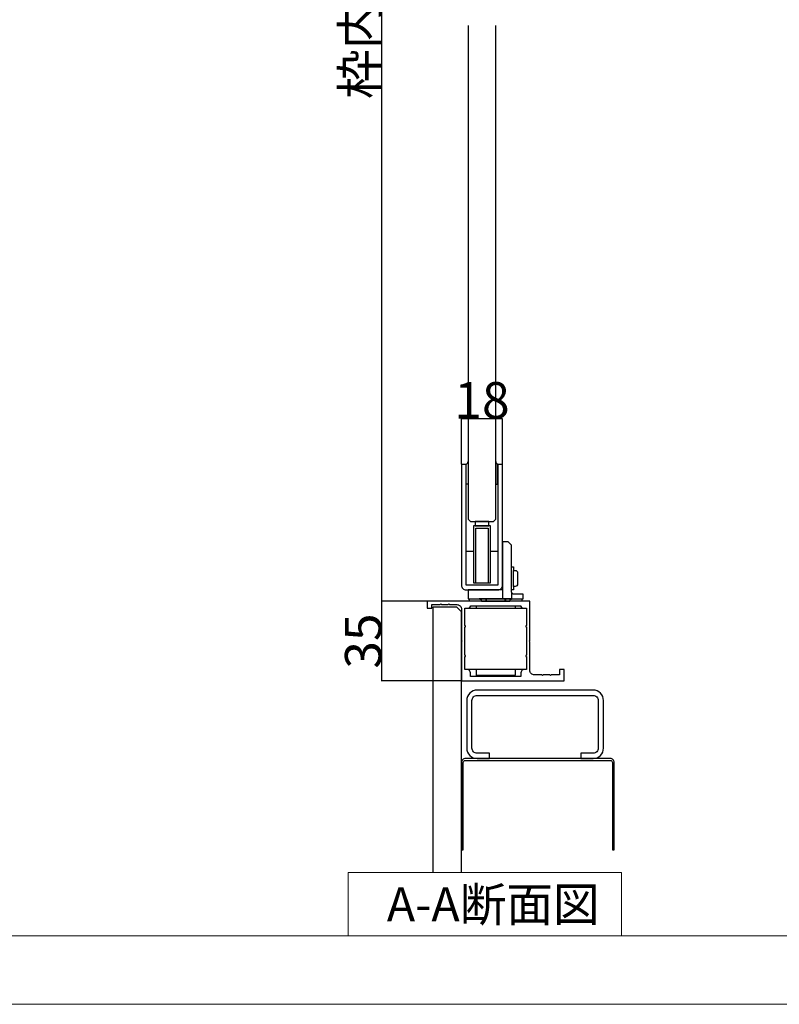
# Model space of a CAD drawing. Extents: x 0 to 1680, y -2 to 1186.
# Drawn here: x 1014 to 1347, y 2 to 434 of the extents above; entities that cross this region are included whole.
import ezdxf

# ---------------------------------------------------------------- set-up
doc = ezdxf.new("R2010")
doc.units = 0
doc.header["$LTSCALE"] = 4
doc.header["$MEASUREMENT"] = 0
doc.layers.get('Defpoints').update_dxf_attribs({"linetype": 'CONTINUOUS'})
for name, color, linetype, lineweight in [('_0-0_', 7, 'CONTINUOUS', 15), ('_0-1_', 7, 'CONTINUOUS', 30), ('_0-2_', 7, 'CONTINUOUS', 25), ('_0-3_', 7, 'CONTINUOUS', 30), ('_0-4_', 7, 'CONTINUOUS', 13)]:
    doc.layers.add(name, color=color, linetype=linetype, lineweight=lineweight)
doc.dimstyles.get("Standard").update_dxf_attribs({"dimtxt": 16, "dimasz": 0.18, "dimexe": 0.18, "dimexo": 0.0625, "dimgap": 0.09, "dimtad": 1, "dimdec": 1, "dimdsep": 46, "dimtxsty": 'STANDARD', "dimcen": 0.09, "dimadec": 0, "dimazin": 0, "dimtfac": 1, "dimtdec": 1, "dimtofl": 0, "dimtmove": 0, "dimatfit": 3, "dimfxl": 1, "dimtolj": 1, "dimtzin": 0, "dimarcsym": 0})

# ---------------------------------------------------------------- blocks, each defined once
blk = doc.blocks.new('*D329')
at = {"layer": '_0-4_', "color": 0, "linetype": 'Continuous', "lineweight": -2}
for p, q in [((1192.44, 678.8), (1172.3, 678.8)), ((1172.48, 678.62), (1172.48, 178.98)), ((1192.44, 178.8), (1172.3, 178.8))]:
    blk.add_line(p, q, dxfattribs=at)
at = {"layer": '_0-4_', "color": 0, "linetype": 'Continuous'}
for points in [[(1172.45, 678.62), (1172.51, 678.62), (1172.48, 678.8)], [(1172.45, 178.98), (1172.51, 178.98), (1172.48, 178.8)]]:
    blk.add_solid(points, dxfattribs=at)
at = {"layer": 'Defpoints', "color": 0, "linetype": 'Continuous'}
for p in [(1192.5, 678.8), (1172.48, 178.8), (1192.5, 178.8)]:
    blk.add_point(p, dxfattribs=at)
at = {"layer": '_0-4_', "color": 0, "linetype": 'Continuous', "insert": (1163.05, 428.8), "char_height": 16, "attachment_point": 5, "rotation": 90}
blk.add_mtext('\\A1;枠内H', dxfattribs=at)
blk = doc.blocks.new('*D328')
at = {"layer": '_0-4_', "color": 0, "linetype": 'Continuous', "lineweight": -2}
for p, q in [((1192.44, 178.8), (1172.31, 178.8)), ((1172.49, 178.62), (1172.49, 143.98)), ((1207.44, 143.8), (1172.31, 143.8))]:
    blk.add_line(p, q, dxfattribs=at)
at = {"layer": '_0-4_', "color": 0, "linetype": 'Continuous'}
for points in [[(1172.46, 178.62), (1172.52, 178.62), (1172.49, 178.8)], [(1172.46, 143.98), (1172.52, 143.98), (1172.49, 143.8)]]:
    blk.add_solid(points, dxfattribs=at)
at = {"layer": 'Defpoints', "color": 0, "linetype": 'Continuous'}
for p in [(1192.5, 178.8), (1172.49, 143.8), (1207.5, 143.8)]:
    blk.add_point(p, dxfattribs=at)
at = {"layer": '_0-4_', "color": 0, "linetype": 'Continuous', "insert": (1164.4, 161.3), "char_height": 16, "attachment_point": 5, "rotation": 90}
blk.add_mtext('\\A1;35', dxfattribs=at)
blk = doc.blocks.new('*D587')
at = {"layer": '_0-4_', "color": 0, "linetype": 'Continuous', "lineweight": -2}
for p, q in [((1207.5, 238.86), (1207.5, 258.98)), ((1225.32, 258.8), (1207.68, 258.8)), ((1225.5, 238.86), (1225.5, 258.98))]:
    blk.add_line(p, q, dxfattribs=at)
at = {"layer": '_0-4_', "color": 0, "linetype": 'Continuous'}
for points in [[(1207.68, 258.83), (1207.68, 258.77), (1207.5, 258.8)], [(1225.32, 258.83), (1225.32, 258.77), (1225.5, 258.8)]]:
    blk.add_solid(points, dxfattribs=at)
at = {"layer": 'Defpoints', "color": 0, "linetype": 'Continuous'}
for p in [(1207.5, 258.8), (1207.5, 238.8), (1225.5, 238.8)]:
    blk.add_point(p, dxfattribs=at)
at = {"layer": '_0-4_', "color": 0, "linetype": 'Continuous', "insert": (1216.5, 266.89), "char_height": 16, "attachment_point": 5}
blk.add_mtext('\\A1;18', dxfattribs=at)

msp = doc.modelspace()

# ---------------------------------------------------------------- linework, layer by layer
at = {"layer": '_0-0_', "color": 0, "linetype": 'Continuous'}
for points in [[(0, 2), (0, 1186), (1680, 1186), (1680, 2)], [(1277.75, 59.82), (1277.75, 32), (1157.75, 32), (1157.75, 59.82)]]:
    msp.add_lwpolyline(points, close=True, dxfattribs=at)
msp.add_lwpolyline([(756.25, 1156), (1650, 1156), (1650, 32), (30, 32), (30, 1156), (751.25, 1156)], dxfattribs=at)
at = {"layer": '_0-1_'}
for p, q in [((1209.5, 238.8), (1209.51, 238.8)), ((1223.49, 238.8), (1223.5, 238.8)), ((1223.49, 238.8), (1223.5, 238.8)), ((1210.51, 175.8), (1234.49, 175.8)), ((1213.99, 176.8), (1213.99, 175.8)), ((1230.99, 176.8), (1230.99, 175.8)), ((1213.99, 148.8), (1213.99, 146.3)), ((1230.99, 148.8), (1230.99, 146.3)), ((1213.99, 146.3), (1230.99, 146.3)), ((1214.49, 145.8), (1213.99, 146.3)), ((1230.49, 145.8), (1230.99, 146.3))]:
    msp.add_line(p, q, dxfattribs=at)
at = {"layer": '_0-1_', "color": 0, "linetype": 'Continuous'}
for p, q in [((1230.3, 185.3), (1230.3, 192.3)), ((1225.5, 183.8), (1225.5, 179.8)), ((1229.5, 182.8), (1229.5, 179.8))]:
    msp.add_line(p, q, dxfattribs=at)
at = {"layer": '_0-1_', "color": 7, "linetype": 'Continuous'}
for p, q in [((1216.35, 178.8), (1216.35, 179.8)), ((1218.28, 179.8), (1218.28, 178.8)), ((1226.72, 178.8), (1226.72, 179.8)), ((1228.65, 179.8), (1228.65, 178.8))]:
    msp.add_line(p, q, dxfattribs=at)
msp.add_lwpolyline([(1208.5, 238.8), (1207.5, 238.8), (1207.5, 185.8, 0.414214), (1209.5, 183.8), (1223.5, 183.8, 0.414214), (1225.5, 185.8), (1225.5, 238.8), (1225, 238.8), (1223.5, 238.8), (1223.5, 185.8), (1209.5, 185.8), (1209.5, 238.8)], format="xyb", close=True, dxfattribs=at)
at = {"layer": '_0-1_'}
for points in [[(1209.5, 238.8, 0.212657), (1210.5, 240.05), (1210.5, 230.05), (1209.5, 230.05)], [(1223.5, 238.8, -0.212657), (1222.5, 240.05), (1222.5, 230.05), (1223.5, 230.05)], [(1225.5, 183.8), (1210.5, 183.8), (1210.5, 179.8), (1234.5, 179.8), (1234.5, 181.8), (1230.5, 181.8, -0.414214), (1229.5, 182.8), (1229.5, 203.3), (1228, 204.8), (1225.5, 204.8)], [(1192.5, 175.8), (1194.5, 175.8), (1194.5, 177.3), (1198.2, 177.3), (1198.5, 177.6), (1198.8, 177.3), (1201.7, 177.3), (1202, 177.6), (1202.3, 177.3), (1205.5, 177.3, -0.414214), (1207.5, 175.3), (1207.5, 161.6), (1207.8, 161.3), (1207.5, 161), (1207.5, 143.8), (1252.5, 143.8), (1252.5, 148.8), (1250.5, 148.8), (1250.5, 146.5), (1246.8, 146.5), (1246.5, 146.2), (1246.2, 146.5), (1243.3, 146.5), (1243, 146.2), (1242.7, 146.5), (1239.5, 146.5, -0.414214), (1237.5, 148.5), (1237.5, 161), (1237.2, 161.3), (1237.5, 161.6), (1237.5, 178.8), (1192.5, 178.8)], [(1210, 148.8), (1209, 148.8), (1209, 154.5, 1), (1209, 155.1), (1209, 167.5, 1), (1209, 168.1), (1209, 175.8), (1210.5, 175.8, 0.414214), (1211.5, 176.8), (1233.5, 176.8, 0.414214), (1234.5, 175.8), (1236, 175.8), (1236, 168.1, 1), (1236, 167.5), (1236, 155.1, 1), (1236, 154.5), (1236, 148.8), (1235, 148.8, 0.414214), (1233.5, 147.3), (1233.5, 145.8), (1211.5, 145.8), (1211.5, 147.3, 0.414214)]]:
    msp.add_lwpolyline(points, format="xyb", close=True, dxfattribs=at)
at = {"layer": '_0-1_', "color": 7, "linetype": 'Continuous'}
msp.add_lwpolyline([(1220.25, 211.8), (1212.75, 211.8), (1212.75, 186.8), (1213.75, 186.8), (1213.75, 210.8), (1219.25, 210.8), (1219.25, 186.8), (1220.25, 186.8)], close=True, dxfattribs=at)
at = {"layer": '_0-1_', "color": 0, "linetype": 'Continuous'}
msp.add_lwpolyline([(1219.46, 213.8), (1213.56, 213.8), (1213.56, 211.8), (1219.46, 211.8)], close=True, dxfattribs=at)
at = {"layer": '_0-1_', "color": 7, "linetype": 'Continuous'}
msp.add_lwpolyline([(1209.5, 185.8), (1209.5, 200.8), (1212.75, 200.8), (1212.75, 187.3), (1212.75, 186.8), (1220.25, 186.8), (1220.25, 187.3), (1220.25, 200.8), (1223.5, 200.8), (1223.5, 185.8)], dxfattribs=at)
at = {"layer": '_0-1_', "color": 0}
msp.add_lwpolyline([(1230.3, 192.3), (1231.1, 192.3, -0.414214), (1232.1, 191.3), (1232.1, 186.3, -0.414214), (1231.1, 185.3), (1230.3, 185.3), (1230.3, 183.8), (1229.5, 183.8), (1229.5, 193.8), (1230.3, 193.8)], format="xyb", close=True, dxfattribs=at)
msp.add_lwpolyline([(1230.3, 192.3), (1231.1, 192.3, -0.414214), (1232.1, 191.3), (1232.1, 186.3, -0.414214), (1231.1, 185.3), (1230.3, 185.3)], format="xyb", dxfattribs=at)
at = {"layer": '_0-1_', "linetype": 'Continuous'}
msp.add_lwpolyline([(1211, 179.8), (1234, 179.8), (1234, 178.8), (1211, 178.8)], close=True, dxfattribs=at)
at = {"layer": '_0-1_'}
for points, knots in [([(1216.3, 178.8), (1216.3, 178.92), (1216.28, 179.05), (1216.23, 179.16), (1216.19, 179.28), (1216.12, 179.39), (1216.03, 179.48), (1215.94, 179.58), (1215.84, 179.65), (1215.72, 179.71), (1215.65, 179.74), (1215.59, 179.76), (1215.52, 179.78), (1215.45, 179.79), (1215.37, 179.8), (1215.3, 179.8), (1220.1, 179.8), (1224.9, 179.8), (1229.7, 179.8), (1229.63, 179.8), (1229.55, 179.79), (1229.48, 179.78), (1229.41, 179.76), (1229.35, 179.74), (1229.28, 179.71), (1229.16, 179.65), (1229.06, 179.58), (1228.97, 179.48), (1228.88, 179.39), (1228.81, 179.28), (1228.77, 179.16), (1228.72, 179.05), (1228.7, 178.92), (1228.7, 178.8), (1224.57, 178.8), (1220.43, 178.8), (1216.3, 178.8)], [0, 0, 0, 0, 0.037436, 0.037436, 0.037436, 0.075763, 0.075763, 0.075763, 0.115874, 0.115874, 0.115874, 0.13805, 0.13805, 0.13805, 0.160751, 0.160751, 0.160751, 1.160751, 1.160751, 1.160751, 1.183486, 1.183486, 1.183486, 1.205694, 1.205694, 1.205694, 1.245863, 1.245863, 1.245863, 1.284245, 1.284245, 1.284245, 1.321736, 1.321736, 1.321736, 2.321736, 2.321736, 2.321736, 2.321736]), ([(1217.98, 179.8), (1218, 179.8), (1218.02, 179.79), (1218.05, 179.78), (1218.07, 179.76), (1218.09, 179.74), (1218.1, 179.71), (1218.14, 179.65), (1218.17, 179.58), (1218.2, 179.48), (1218.22, 179.39), (1218.24, 179.28), (1218.26, 179.16), (1218.27, 179.05), (1218.28, 178.92), (1218.28, 178.8)], [-0.0004728, -0.0004728, -0.0004728, -0.0004728, 0.022262, 0.022262, 0.022262, 0.0444698, 0.0444698, 0.0444698, 0.0846384, 0.0846384, 0.0846384, 0.123021, 0.123021, 0.123021, 0.1605116, 0.1605116, 0.1605116, 0.1605116]), ([(1227.02, 179.8), (1227, 179.8), (1226.98, 179.79), (1226.95, 179.78), (1226.93, 179.76), (1226.91, 179.74), (1226.9, 179.71), (1226.86, 179.65), (1226.83, 179.58), (1226.8, 179.48), (1226.78, 179.39), (1226.76, 179.28), (1226.74, 179.16), (1226.73, 179.05), (1226.72, 178.92), (1226.72, 178.8)], [-0.1607515, -0.1607515, -0.1607515, -0.1607515, -0.1380495, -0.1380495, -0.1380495, -0.1158738, -0.1158738, -0.1158738, -0.0757634, -0.0757634, -0.0757634, -0.0374363, -0.0374363, -0.0374363, 0, 0, 0, 0])]:
    msp.add_open_spline(points, degree=3, knots=knots, dxfattribs=at)
at = {"layer": '_0-2_', "color": 132}
msp.add_lwpolyline([(1210.5, 431.31), (1210.5, 214.8), (1211.5, 213.8), (1221.5, 213.8), (1222.5, 214.8), (1222.5, 431.31)], dxfattribs=at)
at = {"layer": '_0-3_'}
msp.add_line((1234.99, 148.8), (1209.99, 148.8), dxfattribs=at)
at = {"layer": '_0-3_', "color": 54}
msp.add_lwpolyline([(1207.5, 59.82), (1207.5, 174.1), (1205.5, 176.1), (1195, 176.1), (1195, 59.82)], dxfattribs=at)
msp.add_lwpolyline([(1265.2, 112.1), (1259.8, 112.1), (1259.8, 109.8), (1265.2, 109.8, 0.414214), (1269.8, 114.4), (1269.8, 135.2, 0.414214), (1265.2, 139.8), (1214.4, 139.8, 0.414214), (1209.8, 135.2), (1209.8, 114.4, 0.414214), (1214.4, 109.8), (1219.8, 109.8), (1219.8, 112.1), (1214.4, 112.1, -0.414214), (1212.1, 114.4), (1212.1, 135.2, -0.414214), (1214.4, 137.5), (1265.2, 137.5, -0.414214), (1267.5, 135.2), (1267.5, 114.4, -0.414214)], format="xyb", close=True, dxfattribs=at)
at = {"layer": '_0-3_', "color": 54, "linetype": 'Continuous'}
msp.add_lwpolyline([(1208.3, 69.78), (1208.3, 108.03, -0.414214), (1209.25, 108.98), (1272.75, 108.98, -0.414214), (1273.7, 108.03), (1273.7, 69.78), (1274.5, 69.78), (1274.5, 108.03, 0.414214), (1272.75, 109.78), (1209.25, 109.78, 0.414214), (1207.5, 108.03), (1207.5, 69.78)], format="xyb", close=True, dxfattribs=at)

# ---------------------------------------------------------------- texts
at = {"layer": '_0-0_', "color": 0}
msp.add_text('A-A断面図', height=15, dxfattribs=at).set_placement((1174.75, 38.32))

# ---------------------------------------------------------------- dimensions: what is measured, and where the dimension line sits
at = {"layer": '_0-4_', "color": 3, "linetype": 'Continuous'}
dim = msp.add_linear_dim(base=(1172.48, 178.8), p1=(1192.5, 678.8), p2=(1192.5, 178.8), angle=90, text='枠内H', dimstyle='Standard', dxfattribs=at)
dim.commit()
dim.dimension.update_dxf_attribs({"geometry": '*D329', "text_midpoint": (1172.48, 428.8), "dimtype": 160})
dim = msp.add_linear_dim(base=(1207.5, 258.8), p1=(1225.5, 238.8), p2=(1207.5, 238.8), dimstyle='Standard', dxfattribs=at)
dim.commit()
dim.dimension.update_dxf_attribs({"geometry": '*D587', "text_midpoint": (1216.5, 258.8), "dimtype": 160})
dim = msp.add_linear_dim(base=(1172.48, 143.8), p1=(1192.5, 178.8), p2=(1207.5, 143.8), angle=90, dimstyle='Standard', dxfattribs=at)
dim.commit()
dim.dimension.update_dxf_attribs({"geometry": '*D328', "text_midpoint": (1172.48, 161.3), "dimtype": 160})

doc.saveas('drawing.dxf')
